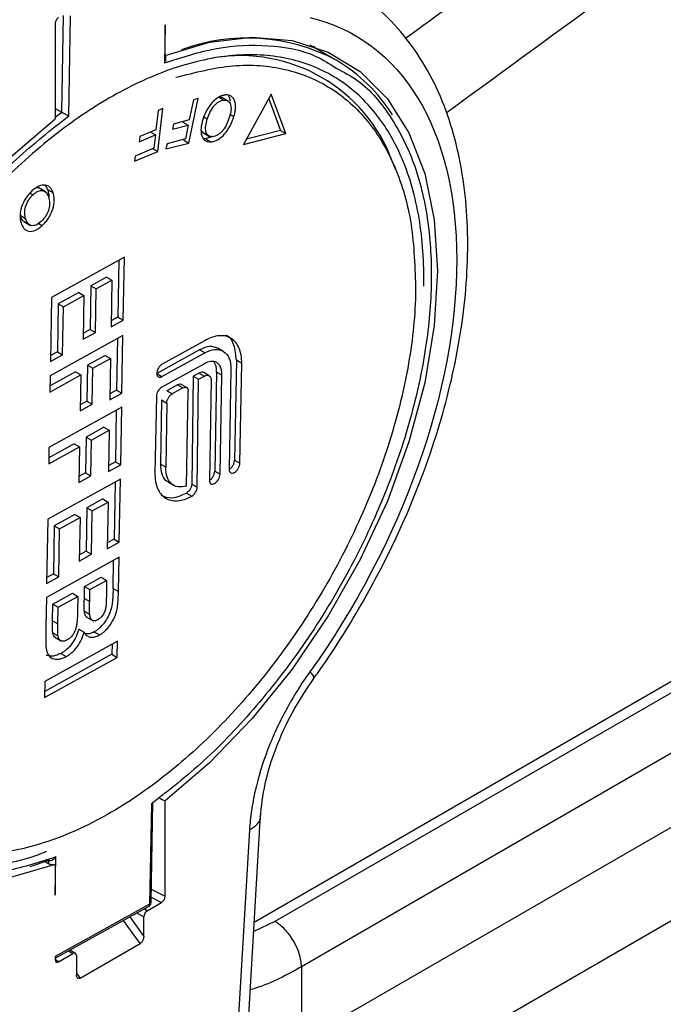
# Model space of a CAD drawing. Units: millimetres. Extents: x 17195 to 19852, y -725 to 2039.
# Drawn here: x 19129 to 19154, y 1143 to 1182 of the extents above; entities that cross this region are included whole.
import ezdxf

# ---------------------------------------------------------------- set-up
doc = ezdxf.new("R2010")
doc.units = ezdxf.units.MM

msp = doc.modelspace()

# ---------------------------------------------------------------- linework, layer by layer
at = {"color": 7, "linetype": 'Continuous', "lineweight": 25}
for p, q in [((19240.027, 1204.624), (19138.137, 1145.804)), ((19140.021, 1137.342), (19244.535, 1197.677)), ((19140.078, 1137.375), (19244.535, 1197.677)), ((19130.45, 1178.168), (19130.518, 1182.028)), ((19130.73, 1178.023), (19130.801, 1182.025)), ((19130.18, 1181.707), (19130.18, 1177.899)), ((19134.575, 1181.662), (19134.548, 1180.136)), ((19141.41, 1180.25), (19140.376, 1180.847)), ((19134.606, 1180.209), (19134.61, 1180.45)), ((19140.505, 1180.805), (19140.606, 1180.714)), ((19138.817, 1178.886), (19137.714, 1176.88)), ((19139.404, 1177.317), (19138.817, 1178.886)), ((19135.519, 1176.937), (19135.891, 1178.713)), ((19135.712, 1178.666), (19135.543, 1177.86)), ((19135.891, 1178.713), (19135.712, 1178.666)), ((19136.715, 1178.776), (19136.927, 1178.654)), ((19137.105, 1178.608), (19136.835, 1178.764)), ((19138.718, 1178.707), (19139.192, 1177.44)), ((19130.18, 1178.323), (19130.45, 1178.168)), ((19134.299, 1178.242), (19134.21, 1177.463)), ((19134.286, 1176.604), (19134.482, 1178.318)), ((19134.482, 1178.318), (19134.299, 1178.242)), ((19137.321, 1177.991), (19137.168, 1178.079)), ((19134.909, 1177.696), (19134.865, 1177.486)), ((19135.543, 1177.86), (19134.909, 1177.696)), ((19135.287, 1177.773), (19135.499, 1177.65)), ((19136.26, 1177.892), (19136.122, 1177.971)), ((19134.21, 1177.463), (19133.559, 1177.194)), ((19133.974, 1177.383), (19134.187, 1177.261)), ((19134.865, 1177.486), (19135.499, 1177.65)), ((19135.499, 1177.65), (19135.384, 1177.1)), ((19136.081, 1177.361), (19136.352, 1177.205)), ((19137.714, 1176.88), (19139.404, 1177.317)), ((19139.192, 1177.44), (19137.827, 1177.087)), ((19139.192, 1177.44), (19139.404, 1177.317)), ((19133.536, 1176.992), (19134.187, 1177.261)), ((19133.559, 1177.194), (19133.536, 1176.992)), ((19134.187, 1177.261), (19134.126, 1176.73)), ((19134.607, 1176.701), (19135.519, 1176.937)), ((19134.651, 1176.911), (19134.607, 1176.701)), ((19135.384, 1177.1), (19134.651, 1176.911)), ((19135.307, 1177.06), (19135.519, 1176.937)), ((19136.195, 1177.108), (19136.086, 1177.132)), ((19136.465, 1177.193), (19136.195, 1177.108)), ((19136.195, 1177.108), (19136.407, 1176.986)), ((19133.351, 1176.216), (19134.286, 1176.604)), ((19134.126, 1176.73), (19133.374, 1176.419)), ((19134.074, 1176.726), (19134.286, 1176.604)), ((19133.374, 1176.419), (19133.351, 1176.216)), ((19143.785, 1175.892), (19143.654, 1176.212)), ((19129.186, 1174.94), (19129.302, 1174.873)), ((19129.795, 1174.99), (19129.524, 1175.146)), ((19129.782, 1175.259), (19129.889, 1175.068)), ((19130.101, 1174.946), (19129.889, 1175.068)), ((19129.002, 1173.914), (19128.789, 1174.037)), ((19128.929, 1173.804), (19129.198, 1173.648)), ((19129.531, 1173.728), (19129.668, 1173.649)), ((19132.947, 1172.379), (19130.042, 1170.772)), ((19132.731, 1172.26), (19132.69, 1169.982)), ((19132.903, 1169.859), (19132.947, 1172.379)), ((19132.239, 1171.582), (19131.606, 1171.232)), ((19131.818, 1171.109), (19132.451, 1171.46)), ((19132.239, 1171.582), (19132.451, 1171.46)), ((19132.451, 1171.46), (19132.418, 1169.591)), ((19131.606, 1171.232), (19131.575, 1169.494)), ((19131.606, 1171.232), (19131.818, 1171.109)), ((19131.788, 1169.371), (19131.818, 1171.109)), ((19130.042, 1170.772), (19129.997, 1168.208)), ((19131.122, 1170.964), (19130.302, 1170.51)), ((19130.515, 1170.388), (19131.334, 1170.841)), ((19131.122, 1170.964), (19131.334, 1170.841)), ((19131.334, 1170.841), (19131.303, 1169.103)), ((19130.302, 1170.51), (19130.269, 1168.598)), ((19130.302, 1170.51), (19130.515, 1170.388)), ((19130.481, 1168.476), (19130.515, 1170.388)), ((19132.418, 1169.591), (19132.903, 1169.859)), ((19132.69, 1169.982), (19132.423, 1169.834)), ((19132.69, 1169.982), (19132.903, 1169.859)), ((19131.575, 1169.494), (19131.308, 1169.345)), ((19131.575, 1169.494), (19131.788, 1169.371)), ((19132.892, 1169.251), (19129.987, 1167.643)), ((19131.303, 1169.103), (19131.788, 1169.371)), ((19132.675, 1169.131), (19132.639, 1167.07)), ((19132.851, 1166.948), (19132.892, 1169.251)), ((19136.17, 1169.053), (19134.46, 1168.106)), ((19135.949, 1168.677), (19134.239, 1167.73)), ((19136.161, 1168.554), (19135.949, 1168.677)), ((19136.896, 1168.616), (19136.682, 1168.74)), ((19129.997, 1168.208), (19130.481, 1168.476)), ((19130.269, 1168.598), (19130.001, 1168.45)), ((19130.269, 1168.598), (19130.481, 1168.476)), ((19132.184, 1168.454), (19131.476, 1168.062)), ((19131.688, 1167.939), (19132.396, 1168.331)), ((19132.184, 1168.454), (19132.396, 1168.331)), ((19132.396, 1168.331), (19132.367, 1166.68)), ((19134.451, 1167.608), (19136.161, 1168.554)), ((19137.423, 1168.258), (19137.353, 1164.267)), ((19137.636, 1168.136), (19137.423, 1168.258)), ((19131.476, 1168.062), (19131.451, 1166.628)), ((19131.476, 1168.062), (19131.688, 1167.939)), ((19131.663, 1166.506), (19131.688, 1167.939)), ((19136.123, 1168.11), (19134.443, 1167.18)), ((19137.208, 1167.899), (19137.138, 1163.908)), ((19137.565, 1164.145), (19137.636, 1168.136)), ((19129.975, 1166.991), (19131.204, 1167.671)), ((19129.987, 1167.643), (19129.975, 1166.991)), ((19130.992, 1167.794), (19129.979, 1167.233)), ((19130.992, 1167.794), (19131.204, 1167.671)), ((19131.204, 1167.671), (19131.179, 1166.238)), ((19135.701, 1167.622), (19135.643, 1163.314)), ((19135.933, 1167.75), (19135.701, 1167.622)), ((19135.701, 1167.622), (19135.913, 1167.5)), ((19135.855, 1163.191), (19135.913, 1167.5)), ((19135.913, 1167.5), (19136.145, 1167.628)), ((19135.933, 1167.75), (19136.145, 1167.628)), ((19136.334, 1167.643), (19136.12, 1167.767)), ((19136.414, 1167.459), (19136.343, 1163.469)), ((19136.629, 1167.783), (19136.559, 1163.828)), ((19136.629, 1167.783), (19136.63, 1167.819)), ((19136.841, 1167.66), (19136.629, 1167.783)), ((19136.771, 1163.705), (19136.841, 1167.66)), ((19132.639, 1167.07), (19132.371, 1166.922)), ((19132.639, 1167.07), (19132.851, 1166.948)), ((19135.077, 1167.277), (19134.65, 1167.04)), ((19135.29, 1167.155), (19134.862, 1166.918)), ((19135.077, 1167.277), (19135.29, 1167.155)), ((19135.439, 1167.166), (19135.222, 1167.291)), ((19132.367, 1166.68), (19132.851, 1166.948)), ((19134.225, 1166.812), (19134.171, 1163.748)), ((19134.432, 1166.673), (19134.386, 1164.107)), ((19134.432, 1166.673), (19134.644, 1166.55)), ((19134.862, 1166.918), (19134.65, 1167.04)), ((19135.432, 1163.236), (19135.499, 1167.023)), ((19132.841, 1166.383), (19129.936, 1164.775)), ((19131.179, 1166.238), (19131.663, 1166.506)), ((19131.451, 1166.628), (19131.183, 1166.48)), ((19131.451, 1166.628), (19131.663, 1166.506)), ((19132.801, 1164.08), (19132.841, 1166.383)), ((19134.644, 1166.55), (19134.599, 1163.985)), ((19132.625, 1166.263), (19132.588, 1164.203)), ((19132.133, 1165.586), (19131.426, 1165.194)), ((19132.133, 1165.586), (19132.345, 1165.463)), ((19131.426, 1165.194), (19131.4, 1163.76)), ((19131.426, 1165.194), (19131.638, 1165.072)), ((19131.638, 1165.072), (19132.345, 1165.463)), ((19132.345, 1165.463), (19132.316, 1163.812)), ((19129.925, 1164.123), (19131.154, 1164.804)), ((19129.936, 1164.775), (19129.925, 1164.123)), ((19130.942, 1164.926), (19129.929, 1164.366)), ((19130.942, 1164.926), (19131.154, 1164.804)), ((19131.154, 1164.804), (19131.128, 1163.37)), ((19131.613, 1163.638), (19131.638, 1165.072)), ((19132.316, 1163.812), (19132.801, 1164.08)), ((19132.588, 1164.203), (19132.321, 1164.054)), ((19132.588, 1164.203), (19132.801, 1164.08)), ((19134.599, 1163.985), (19134.386, 1164.107)), ((19137.353, 1164.267), (19137.565, 1164.145)), ((19132.791, 1163.515), (19129.885, 1161.907)), ((19131.128, 1163.37), (19131.613, 1163.638)), ((19131.4, 1163.76), (19131.133, 1163.612)), ((19131.4, 1163.76), (19131.613, 1163.638)), ((19132.746, 1160.995), (19132.791, 1163.515)), ((19136.559, 1163.828), (19136.771, 1163.705)), ((19132.574, 1163.395), (19132.534, 1161.118)), ((19134.698, 1163.39), (19134.912, 1163.266)), ((19135.643, 1163.314), (19135.855, 1163.191)), ((19135.428, 1162.955), (19135.64, 1162.832)), ((19131.45, 1162.368), (19131.419, 1160.629)), ((19132.083, 1162.718), (19131.45, 1162.368)), ((19131.45, 1162.368), (19131.662, 1162.245)), ((19131.662, 1162.245), (19132.295, 1162.595)), ((19132.083, 1162.718), (19132.295, 1162.595)), ((19132.295, 1162.595), (19132.262, 1160.727)), ((19130.965, 1162.1), (19130.146, 1161.646)), ((19130.358, 1161.524), (19131.177, 1161.977)), ((19130.965, 1162.1), (19131.177, 1161.977)), ((19131.177, 1161.977), (19131.147, 1160.239)), ((19131.631, 1160.507), (19131.662, 1162.245)), ((19129.885, 1161.907), (19129.84, 1159.344)), ((19130.146, 1161.646), (19130.112, 1159.734)), ((19130.146, 1161.646), (19130.358, 1161.524)), ((19130.324, 1159.612), (19130.358, 1161.524)), ((19132.262, 1160.727), (19132.746, 1160.995)), ((19132.534, 1161.118), (19132.266, 1160.969)), ((19132.534, 1161.118), (19132.746, 1160.995)), ((19132.735, 1160.387), (19129.83, 1158.779)), ((19131.147, 1160.239), (19131.631, 1160.507)), ((19131.419, 1160.629), (19131.151, 1160.481)), ((19131.419, 1160.629), (19131.631, 1160.507)), ((19132.711, 1159.021), (19132.735, 1160.387)), ((19132.499, 1159.144), (19132.519, 1160.267)), ((19129.84, 1159.344), (19130.324, 1159.612)), ((19130.112, 1159.734), (19129.844, 1159.586)), ((19130.112, 1159.734), (19130.324, 1159.612)), ((19131.357, 1159.218), (19132.027, 1159.589)), ((19132.027, 1159.589), (19132.24, 1159.467)), ((19131.349, 1158.746), (19131.357, 1159.218)), ((19131.357, 1159.218), (19131.569, 1159.096)), ((19131.569, 1159.096), (19132.24, 1159.467)), ((19132.24, 1159.467), (19132.232, 1159.053)), ((19130.091, 1158.517), (19130.873, 1158.95)), ((19130.303, 1158.395), (19131.085, 1158.828)), ((19130.873, 1158.95), (19131.085, 1158.828)), ((19131.085, 1158.828), (19131.075, 1158.247)), ((19131.561, 1158.624), (19131.569, 1159.096)), ((19132.499, 1159.144), (19132.711, 1159.021)), ((19129.83, 1158.779), (19129.81, 1157.631)), ((19130.079, 1157.852), (19130.091, 1158.517)), ((19130.091, 1158.517), (19130.303, 1158.395)), ((19131.349, 1158.746), (19131.561, 1158.624)), ((19130.291, 1157.73), (19130.303, 1158.395)), ((19131.349, 1158.23), (19131.562, 1158.107)), ((19131.427, 1158.008), (19131.698, 1157.852)), ((19130.079, 1157.852), (19130.291, 1157.73)), ((19130.088, 1157.368), (19130.3, 1157.246)), ((19131.122, 1157.521), (19131.335, 1157.398)), ((19131.745, 1157.411), (19131.957, 1157.288)), ((19132.676, 1157.041), (19129.771, 1155.433)), ((19130.163, 1157.193), (19130.435, 1157.036)), ((19132.46, 1156.921), (19132.453, 1156.512)), ((19132.665, 1156.389), (19132.676, 1157.041)), ((19132.453, 1156.512), (19129.764, 1155.023)), ((19130.41, 1156.543), (19130.622, 1156.42)), ((19132.453, 1156.512), (19132.665, 1156.389)), ((19129.76, 1154.781), (19132.665, 1156.389)), ((19129.771, 1155.433), (19129.76, 1154.781)), ((19134.013, 1146.606), (19134.083, 1150.614)), ((19134.575, 1146.846), (19134.575, 1150.653)), ((19134.025, 1150.53), (19133.954, 1146.528)), ((19136.647, 1120.34), (19138.388, 1150.086)), ((19137.947, 1149.5), (19136.212, 1119.845)), ((19129.922, 1148.279), (19129.164, 1148.027)), ((19129.787, 1148.23), (19129.92, 1148.153)), ((19129.922, 1148.279), (19129.92, 1148.153)), ((19130.18, 1146.89), (19130.207, 1148.417)), ((19133.862, 1146.271), (19134.433, 1146.601)), ((19133.954, 1146.528), (19130.18, 1144.439)), ((19130.18, 1144.37), (19133.91, 1146.435)), ((19133.721, 1145.246), (19133.721, 1146.026)), ((19130.992, 1144.567), (19130.769, 1144.696)), ((19131.175, 1143.577), (19133.58, 1144.965)), ((19130.18, 1144.439), (19130.18, 1144.309)), ((19130.322, 1144.228), (19130.892, 1144.557)), ((19131.034, 1144.475), (19131.034, 1143.694))]:
    msp.add_line(p, q, dxfattribs=at)
at = {"color": 8, "linetype": 'Continuous', "lineweight": 25}
for p, q in [((19240.203, 1204.283), (19138.964, 1145.839)), ((19241.335, 1202.519), (19140.024, 1144.034)), ((19140.021, 1141.08), (19243.044, 1200.554)), ((19130.18, 1177.965), (19130.45, 1178.168)), ((19134.243, 1167.727), (19134.451, 1167.608)), ((19134.022, 1147.133), (19134.575, 1146.846)), ((19134.016, 1146.817), (19134.433, 1146.601)), ((19133.862, 1146.271), (19133.741, 1146.341)), ((19133.58, 1144.965), (19132.916, 1145.884)), ((19133.162, 1146.021), (19133.721, 1145.246)), ((19133.452, 1146.181), (19133.721, 1146.026)), ((19138.964, 1145.839), (19138.116, 1145.436)), ((19130.709, 1144.663), (19130.892, 1144.557)), ((19130.322, 1144.228), (19130.18, 1144.318)), ((19131.034, 1143.773), (19131.175, 1143.577))]:
    msp.add_line(p, q, dxfattribs=at)
at = {"color": 7, "linetype": 'Continuous', "lineweight": 25, "flags": 128}
for points in [[(19134.573, 1180.435), (19136.354, 1180.963), (19138.056, 1181.163), (19139.647, 1181.031), (19141.096, 1180.571), (19142.373, 1179.791), (19143.455, 1178.707), (19144.318, 1177.339), (19144.948, 1175.714), (19145.33, 1173.866), (19145.459, 1171.829), (19145.331, 1169.644), (19144.948, 1167.353), (19144.319, 1165.002), (19143.455, 1162.637), (19142.374, 1160.304), (19141.097, 1158.049), (19139.649, 1155.917), (19138.058, 1153.948), (19136.355, 1152.182), (19134.575, 1150.653)], [(19130.182, 1148.117), (19128.401, 1147.59), (19126.699, 1147.39), (19125.107, 1147.521), (19123.659, 1147.981), (19122.381, 1148.761), (19121.3, 1149.846), (19120.437, 1151.214), (19119.807, 1152.838), (19119.424, 1154.687), (19119.296, 1156.724), (19119.424, 1158.909), (19119.807, 1161.199), (19120.436, 1163.55), (19121.299, 1165.915), (19122.38, 1168.248), (19123.658, 1170.503), (19125.106, 1172.636), (19126.697, 1174.605), (19128.4, 1176.371), (19130.18, 1177.899)]]:
    msp.add_lwpolyline(points, dxfattribs=at)
at = {"color": 8, "linetype": 'Continuous', "lineweight": 25}
for centre, radius, start, end in [((19137.853, 1173.505), 7.625, 62.1889, 110.1204), ((19133.916, 1146.618), 0.0976, 293.1321, 353.1603), ((19133.853, 1146.519), 0.102, 303.9156, 5.0466)]:
    msp.add_arc(centre, radius, start, end, dxfattribs=at)
at = {"color": 7, "linetype": 'Continuous', "lineweight": 25}
for centre, radius, start, end in [((19137.591, 1173.96), 6.468, 20.3763, 99.6288), ((19138.044, 1174.545), 6.624, 32.0902, 59.4549), ((19134.028, 1146.012), 0.307, 122.6043, 177.3957), ((19130.948, 1144.489), 0.0873, 350.7896, 129.1996)]:
    msp.add_arc(centre, radius, start, end, dxfattribs=at)
for centre, major_axis, ratio, start_param, end_param in [((19130.322, 1181.788), (0.1, 0.173), 0.577381, 0.786688, 2.357485), ((19090.454, 1188.478), (262.618, -136.863), 0.045248, 4.903774, 4.904723), ((19134.433, 1146.764), (0.1, 0.173), 0.577381, 3.928281, 5.499077), ((19130.322, 1144.391), (0.1, 0.173), 0.577381, 2.357485, 3.928281)]:
    msp.add_ellipse(centre, major_axis=major_axis, ratio=ratio, start_param=start_param, end_param=end_param, dxfattribs=at)
at = {"color": 8, "linetype": 'Continuous', "lineweight": 25}
for points, knots in [([(19238.685, 1235.86), (19238.284, 1235.662), (19231.197, 1232.169), (19217.457, 1224.554), (19197.508, 1212.971), (19177.667, 1200.397), (19160.422, 1188.818), (19149.853, 1181.091), (19145.807, 1178.132)], [0, 0, 0, 0, 0.01282, 0.226472, 0.440184, 0.653823, 0.867479, 1, 1, 1, 1]), ([(19209.087, 1223.515), (19203.013, 1219.938), (19190.782, 1212.735), (19172.542, 1200.993), (19156.967, 1190.469), (19147.574, 1183.594), (19144.182, 1181.111)], [0, 0, 0, 0, 0.2785461, 0.560915, 0.8414237, 1, 1, 1, 1]), ([(19134.548, 1180.136), (19135.25, 1180.362), (19136.689, 1180.826), (19138.729, 1180.888), (19140.35, 1180.615), (19141.147, 1180.1), (19141.409, 1179.93)], [0, 0, 0, 0, 0.272869, 0.559039, 0.854818, 1, 1, 1, 1]), ([(19123.346, 1148.622), (19123.049, 1148.777), (19122.179, 1149.232), (19121.099, 1150.551), (19120.148, 1152.454), (19119.625, 1154.691), (19119.486, 1157.14), (19119.715, 1159.795), (19120.331, 1162.659), (19121.357, 1165.67), (19122.771, 1168.685), (19124.511, 1171.552), (19126.483, 1174.122), (19128.573, 1176.331), (19130.023, 1177.468), (19130.73, 1178.023)], [0, 0, 0, 0, 0.042965, 0.126008, 0.207656, 0.286652, 0.361976, 0.437302, 0.516297, 0.597946, 0.680988, 0.76403, 0.845679, 0.924675, 1, 1, 1, 1]), ([(19140.359, 1155.814), (19140.429, 1155.735), (19140.54, 1155.609), (19140.507, 1155.579), (19140.495, 1155.567)], [0, 0, 0, 0, 0.624589, 1, 1, 1, 1]), ([(19137.947, 1149.5), (19138.058, 1149.571), (19138.278, 1149.713), (19138.405, 1149.913), (19138.379, 1150.018), (19138.376, 1150.027)], [0, 0, 0, 0, 0.4788297, 0.9576723, 1, 1, 1, 1]), ([(19140.024, 1144.034), (19139.45, 1143.711), (19138.821, 1143.358), (19138.048, 1143.128), (19137.979, 1143.108)], [0, 0, 0, 0, 0.911454, 1, 1, 1, 1])]:
    msp.add_open_spline(points, degree=3, knots=knots, dxfattribs=at)
at = {"color": 7, "linetype": 'Continuous', "lineweight": 25}
for points, knots in [([(19142.41, 1158.485), (19142.833, 1159.252), (19143.427, 1160.331), (19144.181, 1161.97), (19144.766, 1163.378), (19145.361, 1165.06), (19145.871, 1166.815), (19146.275, 1168.627), (19146.55, 1170.452), (19146.682, 1172.259), (19146.661, 1174.021), (19146.477, 1175.715), (19146.127, 1177.322), (19145.603, 1178.819), (19144.901, 1180.194), (19144.006, 1181.409), (19143.147, 1182.299), (19142.532, 1182.685), (19142.337, 1182.808)], [0, 0, 0, 0, 0.082951, 0.116563, 0.172124, 0.22942, 0.290481, 0.35374, 0.418595, 0.484591, 0.551447, 0.619001, 0.687141, 0.755836, 0.82515, 0.895305, 0.96681, 1, 1, 1, 1]), ([(19134.572, 1180.436), (19134.572, 1180.533), (19134.572, 1180.737), (19134.575, 1181.147), (19134.575, 1181.459), (19134.575, 1181.662)], [0, 0, 0, 0, 0.235696, 0.500932, 1, 1, 1, 1]), ([(19140.359, 1181.954), (19144.038, 1181.082), (19146.227, 1177.47), (19146.227, 1167.073), (19144.038, 1160.934), (19140.359, 1155.814)], [0, 0, 0, 0, 0.5, 0.5, 1, 1, 1, 1]), ([(19144.912, 1171.214), (19144.929, 1172.171), (19144.865, 1173.084), (19144.578, 1174.784), (19144.355, 1175.572), (19143.759, 1176.993), (19143.385, 1177.626), (19142.502, 1178.713), (19141.992, 1179.167), (19140.855, 1179.879), (19140.229, 1180.136), (19138.883, 1180.444), (19138.164, 1180.495), (19136.661, 1180.389), (19135.878, 1180.231), (19134.275, 1179.714), (19133.456, 1179.354), (19131.815, 1178.446), (19130.993, 1177.898), (19129.377, 1176.634), (19128.583, 1175.918), (19127.055, 1174.346), (19126.32, 1173.49), (19124.937, 1171.672), (19124.289, 1170.709), (19123.104, 1168.713), (19122.568, 1167.68), (19121.629, 1165.584), (19121.225, 1164.521), (19120.566, 1162.405), (19120.31, 1161.352), (19119.957, 1159.297), (19119.859, 1158.295), (19119.842, 1157.338)], [0, 0, 0, 0, 0.0625, 0.0625, 0.125, 0.125, 0.1875, 0.1875, 0.25, 0.25, 0.3125, 0.3125, 0.375, 0.375, 0.4375, 0.4375, 0.5, 0.5, 0.5625, 0.5625, 0.625, 0.625, 0.6875, 0.6875, 0.75, 0.75, 0.8125, 0.8125, 0.875, 0.875, 0.9375, 0.9375, 1, 1, 1, 1]), ([(19135.006, 1179.564), (19135.777, 1179.759), (19137.318, 1180.149), (19139.413, 1179.967), (19141.245, 1179.223), (19142.736, 1177.895), (19143.821, 1176.042), (19144.499, 1173.755), (19144.557, 1171.941), (19144.586, 1171.034)], [0, 0, 0, 0, 0.142858, 0.285714, 0.428571, 0.571429, 0.714286, 0.857143, 1, 1, 1, 1]), ([(19141.409, 1179.93), (19141.706, 1179.775), (19142.576, 1179.321), (19143.656, 1178.001), (19144.607, 1176.098), (19145.13, 1173.861), (19145.269, 1171.412), (19145.04, 1168.757), (19144.424, 1165.894), (19143.398, 1162.882), (19141.984, 1159.868), (19140.244, 1157.001), (19138.272, 1154.431), (19136.181, 1152.221), (19134.732, 1151.084), (19134.025, 1150.53)], [0, 0, 0, 0, 0.042966, 0.126008, 0.207656, 0.286653, 0.361977, 0.437302, 0.516298, 0.597947, 0.680988, 0.764031, 0.84568, 0.924675, 1, 1, 1, 1]), ([(19136.99, 1178.859), (19136.947, 1178.855), (19136.903, 1178.847), (19136.813, 1178.818), (19136.767, 1178.798), (19136.628, 1178.721), (19136.535, 1178.648), (19136.367, 1178.462), (19136.294, 1178.351), (19136.17, 1178.121), (19136.123, 1178), (19136.085, 1177.881)], [0, 0, 0, 0, 0.125, 0.125, 0.25, 0.25, 0.5, 0.5, 0.75, 0.75, 1, 1, 1, 1]), ([(19137.321, 1177.991), (19137.338, 1178.049), (19137.354, 1178.108), (19137.376, 1178.223), (19137.383, 1178.279), (19137.392, 1178.441), (19137.384, 1178.543), (19137.325, 1178.708), (19137.276, 1178.771), (19137.15, 1178.85), (19137.073, 1178.863), (19136.99, 1178.859)], [0, 0, 0, 0, 0.125, 0.125, 0.25, 0.25, 0.5, 0.5, 0.75, 0.75, 1, 1, 1, 1]), ([(19136.26, 1177.892), (19136.289, 1177.982), (19136.322, 1178.073), (19136.408, 1178.249), (19136.461, 1178.335), (19136.585, 1178.482), (19136.654, 1178.544), (19136.758, 1178.607), (19136.793, 1178.623), (19136.862, 1178.645), (19136.894, 1178.65), (19136.927, 1178.654)], [0, 0, 0, 0, 0.25, 0.25, 0.5, 0.5, 0.75, 0.75, 0.875, 0.875, 1, 1, 1, 1]), ([(19136.715, 1178.776), (19136.746, 1178.777), (19136.8, 1178.778), (19136.844, 1178.754), (19136.863, 1178.744)], [0, 0, 0, 0, 0.57305, 1, 1, 1, 1]), ([(19136.927, 1178.654), (19136.958, 1178.655), (19136.988, 1178.654), (19137.044, 1178.641), (19137.07, 1178.631), (19137.137, 1178.582), (19137.17, 1178.529), (19137.208, 1178.401), (19137.213, 1178.323), (19137.195, 1178.157), (19137.173, 1178.069), (19137.147, 1177.982)], [0, 0, 0, 0, 0.125, 0.125, 0.25, 0.25, 0.5, 0.5, 0.75, 0.75, 1, 1, 1, 1]), ([(19137.096, 1178.836), (19137.113, 1178.808), (19137.151, 1178.747), (19137.164, 1178.663), (19137.171, 1178.616)], [0, 0, 0, 0, 0.454926, 1, 1, 1, 1]), ([(19130.45, 1178.168), (19130.459, 1178.162), (19130.478, 1178.151), (19130.513, 1178.132), (19130.551, 1178.112), (19130.601, 1178.086), (19130.667, 1178.052), (19130.707, 1178.034), (19130.73, 1178.023)], [0, 0, 0, 0, 0.103573, 0.212604, 0.329419, 0.455915, 0.6781, 1, 1, 1, 1]), ([(19136.085, 1177.881), (19136.049, 1177.762), (19136.021, 1177.642), (19136.002, 1177.418), (19136.009, 1177.313), (19136.066, 1177.142), (19136.115, 1177.077), (19136.211, 1177.016), (19136.247, 1177.001), (19136.323, 1176.985), (19136.365, 1176.984), (19136.407, 1176.986)], [0, 0, 0, 0, 0.25, 0.25, 0.5, 0.5, 0.75, 0.75, 0.875, 0.875, 1, 1, 1, 1]), ([(19136.47, 1177.192), (19136.406, 1177.189), (19136.347, 1177.201), (19136.256, 1177.27), (19136.223, 1177.323), (19136.19, 1177.46), (19136.189, 1177.542), (19136.21, 1177.713), (19136.233, 1177.803), (19136.26, 1177.892)], [0, 0, 0, 0, 0.25, 0.25, 0.5, 0.5, 0.75, 0.75, 1, 1, 1, 1]), ([(19136.407, 1176.986), (19136.45, 1176.991), (19136.495, 1176.997), (19136.586, 1177.025), (19136.633, 1177.045), (19136.775, 1177.124), (19136.869, 1177.204), (19137.039, 1177.396), (19137.115, 1177.509), (19137.205, 1177.687), (19137.232, 1177.748), (19137.281, 1177.869), (19137.301, 1177.93), (19137.321, 1177.991)], [0, 0, 0, 0, 0.125, 0.125, 0.25, 0.25, 0.5, 0.5, 0.75, 0.75, 0.875, 0.875, 1, 1, 1, 1]), ([(19137.147, 1177.982), (19137.117, 1177.889), (19137.084, 1177.796), (19137, 1177.613), (19136.949, 1177.522), (19136.855, 1177.407), (19136.82, 1177.374), (19136.751, 1177.313), (19136.715, 1177.286), (19136.643, 1177.242), (19136.607, 1177.225), (19136.537, 1177.201), (19136.503, 1177.196), (19136.47, 1177.192)], [0, 0, 0, 0, 0.25, 0.25, 0.5, 0.5, 0.625, 0.625, 0.75, 0.75, 0.875, 0.875, 1, 1, 1, 1]), ([(19136.113, 1177.347), (19136.105, 1177.35), (19136.071, 1177.365), (19136.034, 1177.407), (19136.017, 1177.455), (19136.011, 1177.471)], [0, 0, 0, 0, 0.16321, 0.713249, 1, 1, 1, 1]), ([(19129.256, 1175.022), (19129.212, 1174.981), (19129.169, 1174.937), (19129.086, 1174.84), (19129.048, 1174.788), (19128.939, 1174.625), (19128.879, 1174.506), (19128.801, 1174.267), (19128.782, 1174.149), (19128.777, 1173.932), (19128.792, 1173.835), (19128.818, 1173.746)], [0, 0, 0, 0, 0.125, 0.125, 0.25, 0.25, 0.5, 0.5, 0.75, 0.75, 1, 1, 1, 1]), ([(19130.101, 1174.946), (19130.088, 1174.988), (19130.072, 1175.029), (19130.032, 1175.1), (19130.008, 1175.131), (19129.928, 1175.212), (19129.862, 1175.25), (19129.705, 1175.267), (19129.617, 1175.25), (19129.436, 1175.169), (19129.344, 1175.101), (19129.256, 1175.022)], [0, 0, 0, 0, 0.125, 0.125, 0.25, 0.25, 0.5, 0.5, 0.75, 0.75, 1, 1, 1, 1]), ([(19129.302, 1174.873), (19129.335, 1174.902), (19129.368, 1174.93), (19129.436, 1174.977), (19129.47, 1174.996), (19129.572, 1175.037), (19129.636, 1175.044), (19129.75, 1175.023), (19129.797, 1174.992), (19129.871, 1174.902), (19129.896, 1174.843), (19129.917, 1174.78)], [0, 0, 0, 0, 0.125, 0.125, 0.25, 0.25, 0.5, 0.5, 0.75, 0.75, 1, 1, 1, 1]), ([(19129.451, 1175.157), (19129.461, 1175.157), (19129.499, 1175.158), (19129.53, 1175.141), (19129.553, 1175.129)], [0, 0, 0, 0, 0.268731, 1, 1, 1, 1]), ([(19129.668, 1173.649), (19129.713, 1173.692), (19129.757, 1173.736), (19129.841, 1173.834), (19129.882, 1173.887), (19129.991, 1174.054), (19130.049, 1174.177), (19130.127, 1174.42), (19130.146, 1174.54), (19130.145, 1174.704), (19130.141, 1174.756), (19130.126, 1174.855), (19130.114, 1174.901), (19130.101, 1174.946)], [0, 0, 0, 0, 0.125, 0.125, 0.25, 0.25, 0.5, 0.5, 0.75, 0.75, 0.875, 0.875, 1, 1, 1, 1]), ([(19129.889, 1175.068), (19129.914, 1174.976), (19129.943, 1174.868), (19129.93, 1174.734), (19129.929, 1174.715)], [0, 0, 0, 0, 0.857695, 1, 1, 1, 1]), ([(19129.002, 1173.914), (19128.983, 1173.981), (19128.968, 1174.052), (19128.964, 1174.211), (19128.974, 1174.298), (19129.026, 1174.478), (19129.067, 1174.57), (19129.145, 1174.696), (19129.174, 1174.735), (19129.236, 1174.809), (19129.269, 1174.841), (19129.302, 1174.873)], [0, 0, 0, 0, 0.25, 0.25, 0.5, 0.5, 0.75, 0.75, 0.875, 0.875, 1, 1, 1, 1]), ([(19129.917, 1174.78), (19129.936, 1174.711), (19129.953, 1174.639), (19129.963, 1174.48), (19129.958, 1174.392), (19129.92, 1174.253), (19129.902, 1174.207), (19129.86, 1174.115), (19129.836, 1174.07), (19129.782, 1173.983), (19129.753, 1173.942), (19129.689, 1173.866), (19129.656, 1173.832), (19129.621, 1173.8)], [0, 0, 0, 0, 0.25, 0.25, 0.5, 0.5, 0.625, 0.625, 0.75, 0.75, 0.875, 0.875, 1, 1, 1, 1]), ([(19128.963, 1173.797), (19128.934, 1173.813), (19128.85, 1173.859), (19128.813, 1173.967), (19128.789, 1174.037)], [0, 0, 0, 0, 0.353195, 1, 1, 1, 1]), ([(19128.818, 1173.746), (19128.845, 1173.66), (19128.882, 1173.581), (19128.987, 1173.465), (19129.052, 1173.424), (19129.21, 1173.402), (19129.3, 1173.419), (19129.439, 1173.48), (19129.485, 1173.507), (19129.578, 1173.571), (19129.623, 1173.609), (19129.668, 1173.649)], [0, 0, 0, 0, 0.25, 0.25, 0.5, 0.5, 0.75, 0.75, 0.875, 0.875, 1, 1, 1, 1]), ([(19129.621, 1173.8), (19129.554, 1173.74), (19129.484, 1173.69), (19129.346, 1173.635), (19129.279, 1173.628), (19129.167, 1173.658), (19129.121, 1173.694), (19129.048, 1173.789), (19129.022, 1173.849), (19129.002, 1173.914)], [0, 0, 0, 0, 0.25, 0.25, 0.5, 0.5, 0.75, 0.75, 1, 1, 1, 1]), ([(19144.586, 1171.034), (19144.569, 1170.101), (19144.474, 1169.126), (19144.13, 1167.125), (19143.881, 1166.099), (19143.239, 1164.038), (19142.846, 1163.003), (19141.931, 1160.961), (19141.409, 1159.955), (19140.256, 1158.011), (19139.624, 1157.073), (19138.277, 1155.302), (19137.562, 1154.469), (19136.073, 1152.938), (19135.299, 1152.241), (19133.726, 1151.009), (19132.925, 1150.475), (19131.327, 1149.591), (19130.529, 1149.24), (19128.969, 1148.737), (19128.205, 1148.583), (19126.741, 1148.48), (19126.041, 1148.529), (19124.73, 1148.83), (19124.12, 1149.08), (19123.014, 1149.773), (19122.517, 1150.215), (19121.656, 1151.274), (19121.293, 1151.891), (19120.711, 1153.275), (19120.494, 1154.042), (19120.215, 1155.698), (19120.152, 1156.587), (19120.169, 1157.519)], [0, 0, 0, 0, 0.0625, 0.0625, 0.125, 0.125, 0.1875, 0.1875, 0.25, 0.25, 0.3125, 0.3125, 0.375, 0.375, 0.4375, 0.4375, 0.5, 0.5, 0.5625, 0.5625, 0.625, 0.625, 0.6875, 0.6875, 0.75, 0.75, 0.8125, 0.8125, 0.875, 0.875, 0.9375, 0.9375, 1, 1, 1, 1]), ([(19137.636, 1168.136), (19137.64, 1168.364), (19137.605, 1168.571), (19137.462, 1168.91), (19137.355, 1169.043), (19137.083, 1169.212), (19136.92, 1169.25), (19136.561, 1169.224), (19136.366, 1169.162), (19136.17, 1169.053)], [0, 0, 0, 0, 0.25, 0.25, 0.5, 0.5, 0.75, 0.75, 1, 1, 1, 1]), ([(19137.423, 1168.258), (19137.402, 1168.468), (19137.359, 1168.888), (19137.159, 1169.218), (19136.99, 1169.254), (19136.982, 1169.256)], [0, 0, 0, 0, 0.487306, 0.974605, 1, 1, 1, 1]), ([(19136.681, 1168.734), (19136.577, 1168.775), (19136.366, 1168.859), (19136.09, 1168.739), (19135.949, 1168.677)], [0, 0, 0, 0, 0.486623, 1, 1, 1, 1]), ([(19136.161, 1168.554), (19136.301, 1168.632), (19136.44, 1168.677), (19136.697, 1168.695), (19136.814, 1168.668), (19137.007, 1168.547), (19137.084, 1168.452), (19137.186, 1168.21), (19137.211, 1168.062), (19137.208, 1167.899)], [0, 0, 0, 0, 0.25, 0.25, 0.5, 0.5, 0.75, 0.75, 1, 1, 1, 1]), ([(19134.46, 1168.106), (19134.404, 1168.075), (19134.348, 1168.018), (19134.267, 1167.882), (19134.243, 1167.804), (19134.24, 1167.673), (19134.262, 1167.621), (19134.34, 1167.573), (19134.395, 1167.577), (19134.451, 1167.608)], [0, 0, 0, 0, 0.25, 0.25, 0.5, 0.5, 0.75, 0.75, 1, 1, 1, 1]), ([(19136.842, 1167.696), (19136.844, 1167.807), (19136.827, 1167.906), (19136.756, 1168.068), (19136.703, 1168.13), (19136.569, 1168.207), (19136.488, 1168.222), (19136.313, 1168.202), (19136.218, 1168.167), (19136.123, 1168.11)], [0, 0, 0, 0, 0.25, 0.25, 0.5, 0.5, 0.75, 0.75, 1, 1, 1, 1]), ([(19136.63, 1167.819), (19136.628, 1167.872), (19136.624, 1167.979), (19136.586, 1168.113), (19136.54, 1168.178), (19136.518, 1168.209)], [0, 0, 0, 0, 0.341351, 0.682751, 1, 1, 1, 1]), ([(19136.121, 1167.765), (19136.094, 1167.776), (19136.04, 1167.797), (19135.969, 1167.766), (19135.933, 1167.75)], [0, 0, 0, 0, 0.486647, 1, 1, 1, 1]), ([(19136.145, 1167.628), (19136.217, 1167.668), (19136.288, 1167.673), (19136.387, 1167.61), (19136.415, 1167.543), (19136.414, 1167.459)], [0, 0, 0, 0, 0.5, 0.5, 1, 1, 1, 1]), ([(19134.443, 1167.18), (19134.387, 1167.149), (19134.331, 1167.091), (19134.25, 1166.955), (19134.226, 1166.878), (19134.225, 1166.812)], [0, 0, 0, 0, 0.5, 0.5, 1, 1, 1, 1]), ([(19135.224, 1167.288), (19135.203, 1167.297), (19135.161, 1167.313), (19135.106, 1167.289), (19135.077, 1167.277)], [0, 0, 0, 0, 0.486552, 1, 1, 1, 1]), ([(19135.29, 1167.155), (19135.346, 1167.186), (19135.401, 1167.189), (19135.478, 1167.141), (19135.5, 1167.089), (19135.499, 1167.023)], [0, 0, 0, 0, 0.5, 0.5, 1, 1, 1, 1]), ([(19134.644, 1166.55), (19134.645, 1166.615), (19134.669, 1166.693), (19134.75, 1166.829), (19134.806, 1166.887), (19134.862, 1166.918)], [0, 0, 0, 0, 0.5, 0.5, 1, 1, 1, 1]), ([(19134.386, 1164.107), (19134.397, 1163.974), (19134.419, 1163.706), (19134.55, 1163.47), (19134.676, 1163.42), (19134.709, 1163.407)], [0, 0, 0, 0, 0.424837, 0.849685, 1, 1, 1, 1]), ([(19135.432, 1163.236), (19135.194, 1163.161), (19134.976, 1163.194), (19134.675, 1163.465), (19134.594, 1163.7), (19134.599, 1163.985)], [0, 0, 0, 0, 0.5, 0.5, 1, 1, 1, 1]), ([(19137.138, 1163.908), (19137.136, 1163.843), (19137.158, 1163.791), (19137.236, 1163.742), (19137.291, 1163.746), (19137.403, 1163.808), (19137.459, 1163.866), (19137.54, 1164.002), (19137.564, 1164.08), (19137.565, 1164.145)], [0, 0, 0, 0, 0.25, 0.25, 0.5, 0.5, 0.75, 0.75, 1, 1, 1, 1]), ([(19137.138, 1163.903), (19137.165, 1163.921), (19137.22, 1163.959), (19137.291, 1164.054), (19137.342, 1164.164), (19137.349, 1164.233), (19137.353, 1164.267)], [0, 0, 0, 0, 0.241435, 0.494293, 0.747162, 1, 1, 1, 1]), ([(19134.171, 1163.748), (19134.167, 1163.519), (19134.202, 1163.312), (19134.345, 1162.973), (19134.453, 1162.84), (19134.725, 1162.671), (19134.889, 1162.633), (19135.248, 1162.66), (19135.444, 1162.723), (19135.64, 1162.832)], [0, 0, 0, 0, 0.25, 0.25, 0.5, 0.5, 0.75, 0.75, 1, 1, 1, 1]), ([(19136.343, 1163.469), (19136.342, 1163.403), (19136.364, 1163.351), (19136.442, 1163.303), (19136.497, 1163.307), (19136.609, 1163.369), (19136.665, 1163.426), (19136.746, 1163.562), (19136.77, 1163.64), (19136.771, 1163.705)], [0, 0, 0, 0, 0.25, 0.25, 0.5, 0.5, 0.75, 0.75, 1, 1, 1, 1]), ([(19136.344, 1163.463), (19136.371, 1163.481), (19136.426, 1163.519), (19136.497, 1163.615), (19136.548, 1163.724), (19136.555, 1163.793), (19136.559, 1163.828)], [0, 0, 0, 0, 0.241383, 0.494271, 0.747151, 1, 1, 1, 1]), ([(19135.643, 1163.314), (19135.642, 1163.297), (19135.64, 1163.265), (19135.627, 1163.213), (19135.607, 1163.161), (19135.571, 1163.092), (19135.512, 1163.011), (19135.456, 1162.974), (19135.428, 1162.955)], [0, 0, 0, 0, 0.125506, 0.246784, 0.368848, 0.496619, 0.746933, 1, 1, 1, 1]), ([(19135.64, 1162.832), (19135.695, 1162.862), (19135.75, 1162.918), (19135.83, 1163.051), (19135.854, 1163.127), (19135.855, 1163.191)], [0, 0, 0, 0, 0.5, 0.5, 1, 1, 1, 1]), ([(19134.4, 1162.873), (19134.545, 1162.815), (19134.843, 1162.698), (19135.23, 1162.868), (19135.428, 1162.955)], [0, 0, 0, 0, 0.487503, 1, 1, 1, 1]), ([(19132.499, 1159.144), (19132.496, 1158.994), (19132.491, 1158.843), (19132.472, 1158.611), (19132.463, 1158.532), (19132.431, 1158.37), (19132.407, 1158.287), (19132.345, 1158.121), (19132.306, 1158.039), (19132.218, 1157.881), (19132.166, 1157.806), (19132.057, 1157.665), (19131.997, 1157.601), (19131.904, 1157.519), (19131.873, 1157.493), (19131.809, 1157.449), (19131.777, 1157.43), (19131.745, 1157.411)], [0, 0, 0, 0, 0.25, 0.25, 0.375, 0.375, 0.5, 0.5, 0.625, 0.625, 0.75, 0.75, 0.875, 0.875, 0.9375, 0.9375, 1, 1, 1, 1]), ([(19131.957, 1157.288), (19131.989, 1157.307), (19132.021, 1157.326), (19132.085, 1157.371), (19132.116, 1157.396), (19132.21, 1157.478), (19132.269, 1157.543), (19132.378, 1157.683), (19132.43, 1157.758), (19132.519, 1157.917), (19132.558, 1157.999), (19132.62, 1158.164), (19132.643, 1158.248), (19132.675, 1158.41), (19132.684, 1158.488), (19132.703, 1158.72), (19132.708, 1158.871), (19132.711, 1159.021)], [0, 0, 0, 0, 0.0625, 0.0625, 0.125, 0.125, 0.25, 0.25, 0.375, 0.375, 0.5, 0.5, 0.625, 0.625, 0.75, 0.75, 1, 1, 1, 1]), ([(19132.232, 1159.053), (19132.231, 1158.951), (19132.228, 1158.848), (19132.225, 1158.694), (19132.223, 1158.642), (19132.218, 1158.538), (19132.216, 1158.486), (19132.212, 1158.433)], [0, 0, 0, 0, 0.5, 0.5, 0.75, 0.75, 1, 1, 1, 1]), ([(19131.349, 1158.23), (19131.348, 1158.256), (19131.345, 1158.318), (19131.345, 1158.431), (19131.346, 1158.577), (19131.348, 1158.686), (19131.349, 1158.746)], [0, 0, 0, 0, 0.154444, 0.372512, 0.654343, 1, 1, 1, 1]), ([(19131.562, 1158.107), (19131.556, 1158.19), (19131.557, 1158.277), (19131.558, 1158.45), (19131.559, 1158.537), (19131.561, 1158.624)], [0, 0, 0, 0, 0.5, 0.5, 1, 1, 1, 1]), ([(19132.212, 1158.433), (19132.204, 1158.382), (19132.196, 1158.33), (19132.165, 1158.223), (19132.142, 1158.169), (19132.083, 1158.068), (19132.046, 1158.022), (19131.987, 1157.965), (19131.967, 1157.947), (19131.926, 1157.918), (19131.905, 1157.906), (19131.884, 1157.894)], [0, 0, 0, 0, 0.25, 0.25, 0.5, 0.5, 0.75, 0.75, 0.875, 0.875, 1, 1, 1, 1]), ([(19140.514, 1155.554), (19140.562, 1155.619), (19140.93, 1156.114), (19141.574, 1157.087), (19142.131, 1158.018), (19142.41, 1158.485)], [0, 0, 0, 0, 0.0701467, 0.5345121, 1, 1, 1, 1]), ([(19131.075, 1158.247), (19131.073, 1158.148), (19131.071, 1158.048), (19131.062, 1157.895), (19131.058, 1157.844), (19131.048, 1157.74), (19131.043, 1157.688), (19131.011, 1157.526), (19130.967, 1157.409), (19130.865, 1157.26), (19130.827, 1157.215), (19130.745, 1157.14), (19130.702, 1157.111), (19130.659, 1157.086)], [0, 0, 0, 0, 0.25, 0.25, 0.375, 0.375, 0.5, 0.5, 0.75, 0.75, 0.875, 0.875, 1, 1, 1, 1]), ([(19131.458, 1157.993), (19131.452, 1157.996), (19131.414, 1158.014), (19131.369, 1158.092), (19131.356, 1158.184), (19131.349, 1158.23)], [0, 0, 0, 0, 0.0865793, 0.5427007, 1, 1, 1, 1]), ([(19131.884, 1157.894), (19131.841, 1157.872), (19131.797, 1157.853), (19131.716, 1157.847), (19131.68, 1157.857), (19131.624, 1157.902), (19131.603, 1157.935), (19131.574, 1158.014), (19131.567, 1158.06), (19131.562, 1158.107)], [0, 0, 0, 0, 0.25, 0.25, 0.5, 0.5, 0.75, 0.75, 1, 1, 1, 1]), ([(19129.81, 1157.631), (19129.808, 1157.495), (19129.807, 1157.359), (19129.807, 1157.087), (19129.808, 1156.952), (19129.815, 1156.821)], [0, 0, 0, 0, 0.5, 0.5, 1, 1, 1, 1]), ([(19130.088, 1157.368), (19130.086, 1157.389), (19130.081, 1157.434), (19130.078, 1157.514), (19130.076, 1157.611), (19130.077, 1157.725), (19130.078, 1157.808), (19130.079, 1157.852)], [0, 0, 0, 0, 0.132455, 0.298468, 0.498305, 0.732118, 1, 1, 1, 1]), ([(19130.3, 1157.246), (19130.291, 1157.321), (19130.289, 1157.402), (19130.288, 1157.565), (19130.289, 1157.647), (19130.291, 1157.73)], [0, 0, 0, 0, 0.5, 0.5, 1, 1, 1, 1]), ([(19119.842, 1157.338), (19119.872, 1156.407), (19119.932, 1154.544), (19120.628, 1152.196), (19121.742, 1150.292), (19123.274, 1148.934), (19125.151, 1148.148), (19127.314, 1148.047), (19128.918, 1148.239), (19129.786, 1148.627), (19129.84, 1148.651)], [0, 0, 0, 0, 0.14152, 0.28304, 0.424559, 0.566078, 0.707599, 0.849118, 0.990638, 1, 1, 1, 1]), ([(19130.196, 1157.179), (19130.171, 1157.198), (19130.131, 1157.228), (19130.101, 1157.301), (19130.092, 1157.346), (19130.088, 1157.368)], [0, 0, 0, 0, 0.468443, 0.734169, 1, 1, 1, 1]), ([(19130.659, 1157.086), (19130.615, 1157.064), (19130.571, 1157.043), (19130.488, 1157.028), (19130.449, 1157.032), (19130.385, 1157.063), (19130.359, 1157.09), (19130.329, 1157.141), (19130.321, 1157.16), (19130.309, 1157.201), (19130.305, 1157.223), (19130.3, 1157.246)], [0, 0, 0, 0, 0.25, 0.25, 0.5, 0.5, 0.75, 0.75, 0.875, 0.875, 1, 1, 1, 1]), ([(19131.122, 1157.521), (19131.109, 1157.471), (19131.095, 1157.421), (19131.061, 1157.321), (19131.04, 1157.271), (19130.973, 1157.122), (19130.916, 1157.026), (19130.787, 1156.852), (19130.716, 1156.772), (19130.603, 1156.673), (19130.565, 1156.643), (19130.488, 1156.589), (19130.449, 1156.566), (19130.41, 1156.543)], [0, 0, 0, 0, 0.125, 0.125, 0.25, 0.25, 0.5, 0.5, 0.75, 0.75, 0.875, 0.875, 1, 1, 1, 1]), ([(19130.622, 1156.42), (19130.661, 1156.443), (19130.7, 1156.466), (19130.777, 1156.52), (19130.815, 1156.551), (19130.928, 1156.65), (19130.999, 1156.729), (19131.128, 1156.904), (19131.185, 1157), (19131.252, 1157.148), (19131.273, 1157.198), (19131.307, 1157.299), (19131.321, 1157.348), (19131.335, 1157.398)], [0, 0, 0, 0, 0.125, 0.125, 0.25, 0.25, 0.5, 0.5, 0.75, 0.75, 0.875, 0.875, 1, 1, 1, 1]), ([(19131.335, 1157.398), (19131.349, 1157.373), (19131.363, 1157.347), (19131.397, 1157.302), (19131.417, 1157.283), (19131.481, 1157.234), (19131.531, 1157.213), (19131.641, 1157.194), (19131.701, 1157.197), (19131.795, 1157.218), (19131.827, 1157.228), (19131.891, 1157.254), (19131.924, 1157.271), (19131.957, 1157.288)], [0, 0, 0, 0, 0.125, 0.125, 0.25, 0.25, 0.5, 0.5, 0.75, 0.75, 0.875, 0.875, 1, 1, 1, 1]), ([(19131.745, 1157.411), (19131.679, 1157.379), (19131.553, 1157.318), (19131.443, 1157.324), (19131.391, 1157.327)], [0, 0, 0, 0, 0.525785, 1, 1, 1, 1]), ([(19129.815, 1156.821), (19129.821, 1156.766), (19129.827, 1156.712), (19129.851, 1156.612), (19129.867, 1156.566), (19129.93, 1156.442), (19129.992, 1156.383), (19130.144, 1156.315), (19130.233, 1156.308), (19130.374, 1156.325), (19130.422, 1156.336), (19130.521, 1156.37), (19130.572, 1156.395), (19130.622, 1156.42)], [0, 0, 0, 0, 0.125, 0.125, 0.25, 0.25, 0.5, 0.5, 0.75, 0.75, 0.875, 0.875, 1, 1, 1, 1]), ([(19130.41, 1156.543), (19130.31, 1156.501), (19130.111, 1156.418), (19129.913, 1156.43), (19129.837, 1156.484), (19129.828, 1156.491)], [0, 0, 0, 0, 0.467872, 0.935208, 1, 1, 1, 1]), ([(19140.359, 1155.814), (19140.186, 1155.573), (19139.854, 1155.078), (19139.476, 1154.429), (19139.201, 1153.898), (19138.945, 1153.365), (19138.549, 1152.424), (19138.212, 1151.321), (19138.015, 1150.267), (19137.962, 1149.753), (19137.947, 1149.5)], [0, 0, 0, 0, 0.000889314, 0.001778628, 0.002223285, 0.002667942, 0.003557256, 0.005335884, 0.006225198, 0.007114512, 0.007114512, 0.007114512, 0.007114512]), ([(19138.382, 1149.995), (19138.43, 1150.438), (19138.525, 1151.33), (19138.979, 1152.77), (19139.629, 1154.214), (19140.22, 1155.104), (19140.517, 1155.552)], [0, 0, 0, 0, 0.247097, 0.496491, 0.746591, 1, 1, 1, 1]), ([(19134.022, 1150.548), (19134.031, 1150.543), (19134.048, 1150.533), (19134.067, 1150.522), (19134.079, 1150.513), (19134.084, 1150.507), (19134.074, 1150.509), (19134.043, 1150.522), (19134.025, 1150.53)], [0, 0, 0, 0, 0.1035842, 0.2126265, 0.3294529, 0.4559604, 0.678119, 1, 1, 1, 1]), ([(19130.207, 1148.417), (19129.505, 1148.19), (19128.066, 1147.727), (19126.026, 1147.664), (19124.404, 1147.937), (19123.608, 1148.453), (19123.346, 1148.622)], [0, 0, 0, 0, 0.272869, 0.559038, 0.854817, 1, 1, 1, 1]), ([(19130.207, 1148.417), (19130.197, 1148.402), (19130.178, 1148.376), (19130.146, 1148.343), (19130.116, 1148.317), (19130.089, 1148.298), (19130.054, 1148.279), (19130.011, 1148.265), (19129.961, 1148.262), (19129.935, 1148.273), (19129.922, 1148.279)], [0, 0, 0, 0, 0.1425718, 0.2683323, 0.3773387, 0.4696836, 0.5455263, 0.7131757, 0.8630526, 1, 1, 1, 1]), ([(19129.92, 1148.153), (19129.929, 1148.148), (19129.949, 1148.138), (19129.986, 1148.125), (19130.03, 1148.114), (19130.079, 1148.108), (19130.133, 1148.108), (19130.164, 1148.115), (19130.18, 1148.118)], [0, 0, 0, 0, 0.130804, 0.275826, 0.435185, 0.608963, 0.797221, 1, 1, 1, 1]), ([(19130.18, 1148.118), (19130.181, 1148.021), (19130.181, 1147.816), (19130.179, 1147.406), (19130.18, 1147.094), (19130.18, 1146.89)], [0, 0, 0, 0, 0.235696, 0.500932, 1, 1, 1, 1]), ([(19133.909, 1146.435), (19133.912, 1146.437), (19133.933, 1146.447), (19133.968, 1146.478), (19134.001, 1146.535), (19134.017, 1146.582), (19134.013, 1146.606), (19134.012, 1146.606)], [0, 0, 0, 0, 0.0474618, 0.3345813, 0.6513401, 0.9934405, 1, 1, 1, 1]), ([(19140.024, 1144.034), (19140.021, 1144.193), (19139.99, 1144.367), (19139.881, 1144.72), (19139.802, 1144.897), (19139.606, 1145.231), (19139.49, 1145.386), (19139.237, 1145.651), (19139.1, 1145.76), (19138.964, 1145.839)], [0, 0, 0, 0, 0.25, 0.25, 0.5, 0.5, 0.75, 0.75, 1, 1, 1, 1]), ([(19133.721, 1145.246), (19133.72, 1145.23), (19133.719, 1145.201), (19133.709, 1145.158), (19133.697, 1145.12), (19133.682, 1145.084), (19133.664, 1145.05), (19133.641, 1145.016), (19133.613, 1144.986), (19133.591, 1144.972), (19133.58, 1144.965)], [0, 0, 0, 0, 0.15881, 0.297127, 0.415027, 0.512644, 0.63587, 0.737289, 0.864056, 1, 1, 1, 1]), ([(19140.024, 1144.034), (19140.023, 1143.54), (19140.021, 1142.552), (19140.021, 1141.571), (19140.021, 1141.08)], [0, 0, 0, 0, 0.5000226, 1, 1, 1, 1]), ([(19131.175, 1143.577), (19131.168, 1143.573), (19131.153, 1143.565), (19131.133, 1143.56), (19131.113, 1143.559), (19131.092, 1143.565), (19131.067, 1143.582), (19131.04, 1143.621), (19131.036, 1143.668), (19131.034, 1143.694)], [0, 0, 0, 0, 0.092058, 0.179598, 0.263507, 0.36502, 0.48845, 0.703659, 1, 1, 1, 1])]:
    msp.add_open_spline(points, degree=3, knots=knots, dxfattribs=at)
msp.add_open_spline([(19136.841, 1167.66), (19136.842, 1167.672), (19136.842, 1167.684), (19136.842, 1167.696)], degree=3, dxfattribs=at)

doc.saveas('drawing.dxf')
